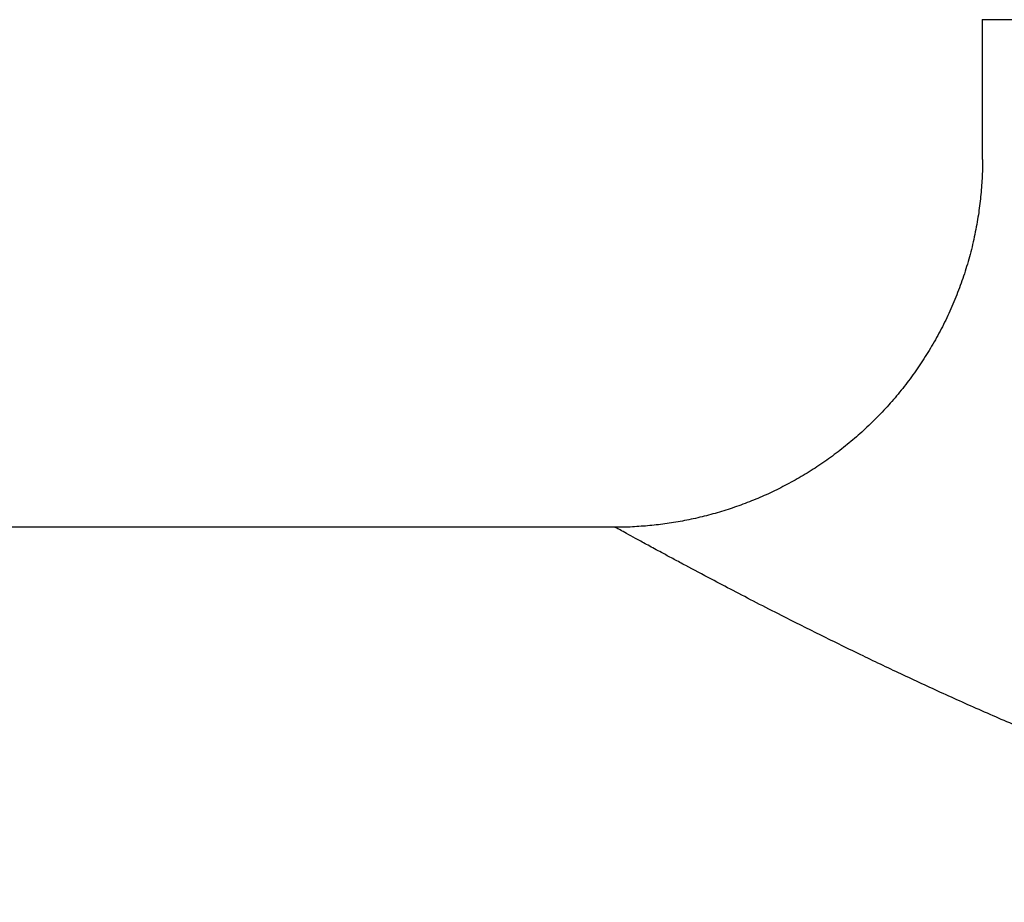
# Model space of a CAD drawing. Units: inches. Extents: x 24 to 191, y 112 to 238.
# Drawn here: x 78 to 94, y 197 to 211 of the extents above; entities that cross this region are included whole.
import ezdxf

# ---------------------------------------------------------------- set-up
doc = ezdxf.new("R2010")
doc.units = ezdxf.units.IN
doc.header["$MEASUREMENT"] = 0

# ---------------------------------------------------------------- blocks, each defined once
blk = doc.blocks.new('block 19')
at = {"color": 7, "lineweight": 25, "true_color": 0xffffff}
blk.add_lwpolyline([(87.405, 203.132), (76.242, 203.132)], dxfattribs=at)
blk = doc.blocks.new('block 24')
at = {"color": 7, "lineweight": 25, "true_color": 0xffffff}
blk.add_open_spline([(93.437, 209.161), (93.437, 209.133), (93.438, 209.105), (93.438, 209.078), (93.438, 208.978), (93.433, 208.877), (93.426, 208.777), (93.419, 208.677), (93.411, 208.577), (93.399, 208.478), (93.388, 208.378), (93.374, 208.278), (93.358, 208.179), (93.34, 208.069), (93.318, 207.959), (93.294, 207.85), (93.27, 207.741), (93.243, 207.633), (93.213, 207.526), (93.183, 207.42), (93.15, 207.314), (93.114, 207.21), (93.079, 207.106), (93.04, 207.003), (92.999, 206.901), (92.958, 206.8), (92.915, 206.7), (92.868, 206.601), (92.823, 206.503), (92.774, 206.406), (92.723, 206.311), (92.672, 206.216), (92.618, 206.122), (92.562, 206.03), (92.507, 205.939), (92.449, 205.849), (92.389, 205.76), (92.329, 205.672), (92.266, 205.586), (92.202, 205.501), (92.137, 205.417), (92.071, 205.334), (92.002, 205.254), (91.934, 205.174), (91.864, 205.095), (91.792, 205.019), (91.72, 204.943), (91.646, 204.868), (91.57, 204.796), (91.495, 204.724), (91.418, 204.654), (91.339, 204.586), (91.26, 204.519), (91.18, 204.453), (91.098, 204.39), (91.017, 204.327), (90.934, 204.266), (90.849, 204.207), (90.765, 204.149), (90.679, 204.092), (90.592, 204.038), (90.506, 203.984), (90.418, 203.933), (90.329, 203.884), (90.24, 203.834), (90.151, 203.788), (90.06, 203.743), (89.97, 203.699), (89.878, 203.657), (89.786, 203.617), (89.694, 203.578), (89.601, 203.541), (89.507, 203.506), (89.414, 203.471), (89.32, 203.439), (89.226, 203.409), (89.132, 203.379), (89.037, 203.352), (88.941, 203.327), (88.847, 203.302), (88.752, 203.279), (88.656, 203.259), (88.561, 203.239), (88.465, 203.221), (88.369, 203.205), (88.274, 203.19), (88.179, 203.177), (88.083, 203.166), (87.988, 203.155), (87.893, 203.147), (87.798, 203.141), (87.704, 203.134), (87.609, 203.129), (87.514, 203.129), (87.478, 203.129), (87.442, 203.129), (87.405, 203.129)], degree=3, knots=[0, 0, 0, 0, 1, 1, 1, 2, 2, 2, 3, 3, 3, 4, 4, 4, 5, 5, 5, 6, 6, 6, 7, 7, 7, 8, 8, 8, 9, 9, 9, 10, 10, 10, 11, 11, 11, 12, 12, 12, 13, 13, 13, 14, 14, 14, 15, 15, 15, 16, 16, 16, 17, 17, 17, 18, 18, 18, 19, 19, 19, 20, 20, 20, 21, 21, 21, 22, 22, 22, 23, 23, 23, 24, 24, 24, 25, 25, 25, 26, 26, 26, 27, 27, 27, 28, 28, 28, 29, 29, 29, 30, 30, 30, 31, 31, 31, 32, 32, 32, 32], dxfattribs=at)
blk = doc.blocks.new('block 31')
at = {"color": 7, "lineweight": 25, "true_color": 0xffffff}
blk.add_lwpolyline([(93.434, 211.457), (93.434, 209.161)], dxfattribs=at)
blk = doc.blocks.new('block 269')
at = {"color": 7, "lineweight": 25, "true_color": 0xffffff}
blk.add_lwpolyline([(93.434, 211.457), (119.372, 211.457)], dxfattribs=at)
blk = doc.blocks.new('block 367')
at = {"color": 8, "lineweight": 25, "true_color": 0x808080}
blk.add_open_spline([(106.403, 196.974), (106.174, 196.976), (105.946, 196.978), (105.718, 196.984), (105.465, 196.991), (105.213, 197.002), (104.961, 197.017), (104.71, 197.032), (104.458, 197.051), (104.207, 197.074), (103.957, 197.096), (103.707, 197.123), (103.458, 197.153), (103.204, 197.183), (102.952, 197.217), (102.701, 197.255), (102.45, 197.293), (102.2, 197.334), (101.951, 197.379), (101.702, 197.423), (101.455, 197.471), (101.209, 197.522), (100.897, 197.587), (100.586, 197.656), (100.279, 197.73), (99.972, 197.804), (99.667, 197.883), (99.365, 197.965), (99.063, 198.047), (98.764, 198.133), (98.468, 198.223), (98.167, 198.314), (97.868, 198.409), (97.573, 198.506), (97.278, 198.603), (96.986, 198.704), (96.698, 198.806), (96.41, 198.909), (96.126, 199.014), (95.846, 199.12), (95.581, 199.221), (95.32, 199.323), (95.063, 199.427), (94.805, 199.53), (94.551, 199.634), (94.302, 199.739), (94.052, 199.844), (93.806, 199.95), (93.565, 200.055), (93.318, 200.163), (93.076, 200.271), (92.839, 200.379), (92.602, 200.487), (92.37, 200.594), (92.143, 200.701), (91.915, 200.807), (91.693, 200.913), (91.477, 201.018), (91.24, 201.132), (91.009, 201.245), (90.786, 201.356), (90.563, 201.467), (90.347, 201.575), (90.14, 201.68), (90, 201.751), (89.863, 201.821), (89.731, 201.889), (89.598, 201.957), (89.47, 202.024), (89.346, 202.088), (89.223, 202.153), (89.104, 202.215), (88.991, 202.275), (88.841, 202.354), (88.7, 202.429), (88.568, 202.499), (88.502, 202.534), (88.438, 202.569), (88.377, 202.601), (88.316, 202.634), (88.257, 202.666), (88.201, 202.696), (88.12, 202.74), (88.045, 202.78), (87.976, 202.818), (87.907, 202.855), (87.843, 202.89), (87.786, 202.922), (87.728, 202.953), (87.677, 202.981), (87.632, 203.006), (87.585, 203.031), (87.545, 203.053), (87.513, 203.071), (87.48, 203.089), (87.455, 203.103), (87.436, 203.113), (87.417, 203.124), (87.402, 203.132), (87.403, 203.131), (87.403, 203.131), (87.404, 203.131), (87.405, 203.13)], degree=3, knots=[0, 0, 0, 0, 1, 1, 1, 2, 2, 2, 3, 3, 3, 4, 4, 4, 5, 5, 5, 6, 6, 6, 7, 7, 7, 8, 8, 8, 9, 9, 9, 10, 10, 10, 11, 11, 11, 12, 12, 12, 13, 13, 13, 14, 14, 14, 15, 15, 15, 16, 16, 16, 17, 17, 17, 18, 18, 18, 19, 19, 19, 20, 20, 20, 21, 21, 21, 22, 22, 22, 23, 23, 23, 24, 24, 24, 25, 25, 25, 26, 26, 26, 27, 27, 27, 28, 28, 28, 29, 29, 29, 30, 30, 30, 31, 31, 31, 32, 32, 32, 33, 33, 33, 34, 34, 34, 34], dxfattribs=at)

msp = doc.modelspace()

# ---------------------------------------------------------------- block references
for name in ['block 31', 'block 269', 'block 24', 'block 19', 'block 367']:
    msp.add_blockref(name, (0, 0))

doc.saveas('drawing.dxf')
